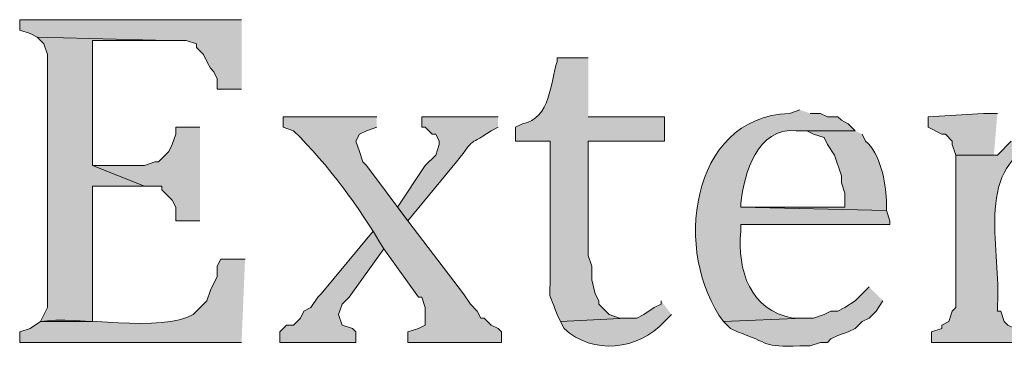
# Model space of a CAD drawing. Units: inches. Extents: x 0 to 210, y 0 to 297.
# Drawn here: x 55 to 62, y 22 to 24 of the extents above; entities that cross this region are included whole.
import ezdxf

# ---------------------------------------------------------------- set-up
doc = ezdxf.new("R2010")
doc.units = ezdxf.units.IN
doc.header["$MEASUREMENT"] = 0
doc.layers.add('Layer 1', color=7, linetype='Continuous')

# ---------------------------------------------------------------- blocks, each defined once
blk = doc.blocks.new('block 5')
at = {"layer": 'Layer 1', "true_color": 0xffffff}
for points in [[(56.8537, 23.6079), (55.499, 23.6079), (55.499, 23.5444), (55.5625, 23.5232), (55.6048, 23.5021), (56.4092, 23.4809), (56.515, 23.4809), (56.5785, 23.4597), (56.5785, 23.4386), (56.6208, 23.3962), (56.642, 23.3539), (56.6632, 23.3116), (56.6843, 23.2904), (56.7055, 23.2481), (56.7055, 23.1846), (56.8537, 23.1846)], [(55.6048, 23.5021), (55.6472, 23.4597), (55.6683, 23.3962), (55.6683, 21.8511), (55.626, 21.7664), (55.9435, 21.7664), (55.9435, 22.5919), (56.261, 22.5919), (55.9435, 22.7189), (55.9435, 23.4809), (56.4092, 23.4809)], [(61.468, 23.0364), (61.3833, 23.0364), (61.0447, 23.0152), (61.0447, 22.9517), (61.1293, 22.9094), (61.1505, 22.9094), (61.1928, 22.8671), (61.1928, 22.8459), (61.214, 22.7824), (61.468, 22.7824), (61.4468, 22.7824)], [(56.5997, 22.9517), (56.4515, 22.9517), (56.4515, 22.9094), (56.4303, 22.8459), (56.4092, 22.8036), (56.388, 22.7824), (56.3457, 22.7401), (56.3245, 22.7401), (56.261, 22.7189), (55.9435, 22.7189), (56.261, 22.5919), (56.3668, 22.5919), (56.3668, 22.5707), (56.4303, 22.5072), (56.4515, 22.4649), (56.4515, 22.3802), (56.5997, 22.3802)], [(57.658, 22.3167), (57.3405, 21.9357), (57.3193, 21.9146), (57.277, 21.8511), (57.2347, 21.8299), (57.2135, 21.7876), (57.1712, 21.7452), (57.1288, 21.7452), (57.0865, 21.7029), (57.0865, 21.6394), (57.5522, 21.6394), (57.5522, 21.7029), (57.531, 21.7241), (57.4675, 21.7452), (57.4463, 21.8087), (57.4675, 21.8722), (57.5098, 21.9146), (57.7215, 22.2109)]]:
    blk.add_hatch(color=7, dxfattribs=at).paths.add_polyline_path(points)
h = blk.add_hatch(color=7, dxfattribs=at)
edge = h.paths.add_edge_path()
edge.add_spline(control_points=[(58.9703, 23.3751), (58.9703, 23.3751), (58.7798, 23.3751), (58.7798, 23.3751), (58.7798, 23.3751), (58.7798, 23.3539), (58.7798, 23.3539), (58.7371, 23.223), (58.7431, 23.006), (58.5682, 22.9729), (58.5682, 22.9729), (58.5258, 22.9517), (58.5258, 22.9517), (58.5258, 22.9517), (58.5258, 22.8671), (58.5258, 22.8671), (58.5258, 22.8671), (58.7375, 22.8671), (58.7375, 22.8671), (58.7375, 22.8671), (58.7375, 22.0839), (58.7375, 22.0839), (58.7414, 21.8648), (58.7139, 21.9915), (58.7798, 21.8087), (58.7798, 21.8087), (58.801, 21.7664), (58.801, 21.7664), (58.801, 21.7664), (59.2032, 21.7876), (59.2032, 21.7876), (59.2032, 21.7876), (59.1608, 21.7876), (59.1608, 21.7876), (59.1608, 21.7876), (59.0973, 21.8087), (59.0973, 21.8087), (59.0973, 21.8087), (59.0338, 21.8722), (59.0338, 21.8722), (59.0338, 21.8722), (59.0338, 21.8934), (59.0338, 21.8934), (59.0338, 21.8934), (59.0127, 21.9357), (59.0127, 21.9357), (59.0127, 21.9357), (58.9915, 22.0204), (58.9915, 22.0204), (58.9915, 22.0204), (58.9915, 22.1051), (58.9915, 22.1051), (58.9915, 22.1051), (58.9703, 22.1686), (58.9703, 22.1686), (58.9703, 22.1686), (58.9703, 22.8671), (58.9703, 22.8671), (58.9703, 22.8671), (59.436, 22.8671), (59.436, 22.8671), (59.436, 22.8671), (59.436, 23.0152), (59.436, 23.0152), (59.436, 23.0152), (58.9703, 23.0152), (58.9703, 23.0152)], knot_values=[0, 0, 0, 0, 0.352778, 0.352778, 0.352778, 0.705556, 0.705556, 0.705556, 1.058333, 1.058333, 1.058333, 1.411111, 1.411111, 1.411111, 1.763889, 1.763889, 1.763889, 2.116667, 2.116667, 2.116667, 2.469444, 2.469444, 2.469444, 2.822222, 2.822222, 2.822222, 3.175, 3.175, 3.175, 3.527778, 3.527778, 3.527778, 3.880556, 3.880556, 3.880556, 4.233333, 4.233333, 4.233333, 4.586111, 4.586111, 4.586111, 4.938889, 4.938889, 4.938889, 5.291667, 5.291667, 5.291667, 5.644444, 5.644444, 5.644444, 5.997222, 5.997222, 5.997222, 6.35, 6.35, 6.35, 6.702778, 6.702778, 6.702778, 7.055556, 7.055556, 7.055556, 7.408333, 7.408333, 7.408333, 7.761111, 7.761111, 7.761111, 7.761111], degree=3, periodic=0)
edge.add_line((58.9703, 23.0152), (58.9703, 23.3751))
h = blk.add_hatch(color=7, dxfattribs=at)
edge = h.paths.add_edge_path()
edge.add_spline(control_points=[(60.2615, 23.0576), (60.2615, 23.0576), (60.198, 23.0364), (60.198, 23.0364), (59.5838, 23.0124), (59.4872, 22.176), (59.7958, 21.7664), (59.7958, 21.7664), (60.2827, 21.7876), (60.2827, 21.7876), (60.2827, 21.7876), (60.2192, 21.7876), (60.2192, 21.7876), (59.9578, 21.8334), (59.8791, 22.0786), (59.9017, 22.3167), (59.9017, 22.3167), (59.9017, 22.3591), (59.9017, 22.3591), (59.9017, 22.3591), (60.8118, 22.3591), (60.8118, 22.3591), (60.8118, 22.3591), (60.8118, 22.3802), (60.8118, 22.3802), (60.8118, 22.3802), (60.7907, 22.4437), (60.7907, 22.4437), (60.7907, 22.4437), (59.9017, 22.4649), (59.9017, 22.4649), (59.9017, 22.4649), (59.9017, 22.4861), (59.9017, 22.4861), (59.9218, 22.672), (60.0004, 22.951), (60.2403, 22.9306), (60.2403, 22.9306), (60.6002, 22.9306), (60.6002, 22.9306), (60.6002, 22.9306), (60.5578, 22.9729), (60.5578, 22.9729), (60.5578, 22.9729), (60.5155, 22.9941), (60.5155, 22.9941), (60.5155, 22.9941), (60.4943, 23.0152), (60.4943, 23.0152), (60.4943, 23.0152), (60.4308, 23.0152), (60.4308, 23.0152), (60.4308, 23.0152), (60.3885, 23.0364), (60.3885, 23.0364), (60.3885, 23.0364), (60.325, 23.0364), (60.325, 23.0364)], knot_values=[0, 0, 0, 0, 0.352778, 0.352778, 0.352778, 0.705556, 0.705556, 0.705556, 1.058333, 1.058333, 1.058333, 1.411111, 1.411111, 1.411111, 1.763889, 1.763889, 1.763889, 2.116667, 2.116667, 2.116667, 2.469444, 2.469444, 2.469444, 2.822222, 2.822222, 2.822222, 3.175, 3.175, 3.175, 3.527778, 3.527778, 3.527778, 3.880556, 3.880556, 3.880556, 4.233333, 4.233333, 4.233333, 4.586111, 4.586111, 4.586111, 4.938889, 4.938889, 4.938889, 5.291667, 5.291667, 5.291667, 5.644444, 5.644444, 5.644444, 5.997222, 5.997222, 5.997222, 6.35, 6.35, 6.35, 6.702778, 6.702778, 6.702778, 6.702778], degree=3, periodic=0)
edge.add_line((60.325, 23.0364), (60.2615, 23.0576))
h = blk.add_hatch(color=7, dxfattribs=at)
edge = h.paths.add_edge_path()
edge.add_spline(control_points=[(57.6792, 23.0152), (57.6792, 23.0152), (57.1077, 23.0152), (57.1077, 23.0152), (57.1077, 23.0152), (57.1077, 22.9517), (57.1077, 22.9517), (57.1077, 22.9517), (57.1712, 22.9306), (57.1712, 22.9306), (57.3864, 22.7189), (57.5666, 22.4695), (57.7215, 22.2109), (57.7215, 22.2109), (57.9332, 21.9146), (57.9332, 21.9146), (57.9332, 21.9146), (57.9543, 21.9146), (57.9543, 21.9146), (57.9543, 21.9146), (57.9755, 21.8511), (57.9755, 21.8511), (57.9755, 21.8511), (57.9755, 21.7452), (57.9755, 21.7452), (57.9755, 21.7452), (57.9332, 21.7241), (57.9332, 21.7241), (57.9332, 21.7241), (57.8697, 21.7029), (57.8697, 21.7029), (57.8697, 21.7029), (57.8697, 21.6394), (57.8697, 21.6394), (57.8697, 21.6394), (58.4412, 21.6394), (58.4412, 21.6394), (58.4412, 21.6394), (58.4412, 21.7029), (58.4412, 21.7029), (58.4412, 21.7029), (58.42, 21.7241), (58.42, 21.7241), (58.42, 21.7241), (58.3777, 21.7452), (58.3777, 21.7452), (58.3777, 21.7452), (58.3353, 21.7876), (58.3353, 21.7876), (58.3353, 21.7876), (58.3142, 21.7876), (58.3142, 21.7876), (58.3142, 21.7876), (58.293, 21.8299), (58.293, 21.8299), (58.293, 21.8299), (58.2507, 21.8722), (58.2507, 21.8722), (58.2507, 21.8722), (58.2083, 21.9357), (58.2083, 21.9357), (58.2083, 21.9357), (57.8697, 22.3802), (57.8697, 22.3802), (57.8697, 22.3802), (57.6157, 22.7189), (57.6157, 22.7189), (57.6157, 22.7189), (57.5945, 22.7401), (57.5945, 22.7401), (57.5945, 22.7401), (57.5733, 22.8036), (57.5733, 22.8036), (57.5733, 22.8036), (57.5522, 22.8671), (57.5522, 22.8671), (57.5522, 22.8671), (57.5733, 22.9094), (57.5733, 22.9094), (57.5733, 22.9094), (57.6157, 22.9306), (57.6157, 22.9306), (57.6157, 22.9306), (57.6792, 22.9517), (57.6792, 22.9517)], knot_values=[0, 0, 0, 0, 0.352778, 0.352778, 0.352778, 0.705556, 0.705556, 0.705556, 1.058333, 1.058333, 1.058333, 1.411111, 1.411111, 1.411111, 1.763889, 1.763889, 1.763889, 2.116667, 2.116667, 2.116667, 2.469444, 2.469444, 2.469444, 2.822222, 2.822222, 2.822222, 3.175, 3.175, 3.175, 3.527778, 3.527778, 3.527778, 3.880556, 3.880556, 3.880556, 4.233333, 4.233333, 4.233333, 4.586111, 4.586111, 4.586111, 4.938889, 4.938889, 4.938889, 5.291667, 5.291667, 5.291667, 5.644444, 5.644444, 5.644444, 5.997222, 5.997222, 5.997222, 6.35, 6.35, 6.35, 6.702778, 6.702778, 6.702778, 7.055556, 7.055556, 7.055556, 7.408333, 7.408333, 7.408333, 7.761111, 7.761111, 7.761111, 8.113889, 8.113889, 8.113889, 8.466667, 8.466667, 8.466667, 8.819444, 8.819444, 8.819444, 9.172222, 9.172222, 9.172222, 9.525, 9.525, 9.525, 9.877778, 9.877778, 9.877778, 9.877778], degree=3, periodic=0)
edge.add_line((57.6792, 22.9517), (57.6792, 23.0152))
h = blk.add_hatch(color=7, dxfattribs=at)
edge = h.paths.add_edge_path()
edge.add_spline(control_points=[(58.42, 23.0152), (58.42, 23.0152), (57.9543, 23.0152), (57.9543, 23.0152), (57.9543, 23.0152), (57.9543, 22.9517), (57.9543, 22.9517), (57.9543, 22.9517), (57.9755, 22.9517), (57.9755, 22.9517), (57.9755, 22.9517), (58.0178, 22.9094), (58.0178, 22.9094), (58.0178, 22.9094), (58.039, 22.9094), (58.039, 22.9094), (58.039, 22.9094), (58.0602, 22.8671), (58.0602, 22.8671), (58.0602, 22.8671), (58.0602, 22.8459), (58.0602, 22.8459), (58.0602, 22.8459), (58.039, 22.7824), (58.039, 22.7824), (58.039, 22.7824), (57.9755, 22.7189), (57.9755, 22.7189), (57.9755, 22.7189), (57.8062, 22.4649), (57.8062, 22.4649), (57.8062, 22.4649), (57.8697, 22.3802), (57.8697, 22.3802), (57.8697, 22.3802), (58.166, 22.7401), (58.166, 22.7401), (58.2979, 22.9094), (58.2112, 22.8191), (58.3777, 22.9306), (58.3777, 22.9306), (58.42, 22.9517), (58.42, 22.9517)], knot_values=[0, 0, 0, 0, 0.352778, 0.352778, 0.352778, 0.705556, 0.705556, 0.705556, 1.058333, 1.058333, 1.058333, 1.411111, 1.411111, 1.411111, 1.763889, 1.763889, 1.763889, 2.116667, 2.116667, 2.116667, 2.469444, 2.469444, 2.469444, 2.822222, 2.822222, 2.822222, 3.175, 3.175, 3.175, 3.527778, 3.527778, 3.527778, 3.880556, 3.880556, 3.880556, 4.233333, 4.233333, 4.233333, 4.586111, 4.586111, 4.586111, 4.938889, 4.938889, 4.938889, 4.938889], degree=3, periodic=0)
edge.add_line((58.42, 22.9517), (58.42, 23.0152))
h = blk.add_hatch(color=7, dxfattribs=at)
edge = h.paths.add_edge_path()
edge.add_spline(control_points=[(60.6002, 22.9306), (60.6002, 22.9306), (60.2403, 22.9306), (60.2403, 22.9306), (60.2403, 22.9306), (60.3038, 22.9306), (60.3038, 22.9306), (60.3038, 22.9306), (60.3462, 22.9094), (60.3462, 22.9094), (60.3462, 22.9094), (60.4097, 22.8882), (60.4097, 22.8882), (60.4097, 22.8882), (60.4308, 22.8459), (60.4308, 22.8459), (60.4308, 22.8459), (60.4732, 22.7824), (60.4732, 22.7824), (60.4732, 22.7824), (60.5155, 22.6554), (60.5155, 22.6554), (60.5155, 22.6554), (60.5155, 22.6131), (60.5155, 22.6131), (60.5155, 22.6131), (60.5367, 22.5496), (60.5367, 22.5496), (60.5367, 22.5496), (60.5367, 22.4649), (60.5367, 22.4649), (60.5367, 22.4649), (59.9017, 22.4649), (59.9017, 22.4649), (59.9017, 22.4649), (60.7907, 22.4437), (60.7907, 22.4437), (60.7907, 22.4437), (60.7907, 22.5072), (60.7907, 22.5072), (60.7861, 22.6159), (60.7526, 22.7933), (60.6637, 22.8671), (60.6637, 22.8671), (60.6425, 22.9094), (60.6425, 22.9094)], knot_values=[0, 0, 0, 0, 0.352778, 0.352778, 0.352778, 0.705556, 0.705556, 0.705556, 1.058333, 1.058333, 1.058333, 1.411111, 1.411111, 1.411111, 1.763889, 1.763889, 1.763889, 2.116667, 2.116667, 2.116667, 2.469444, 2.469444, 2.469444, 2.822222, 2.822222, 2.822222, 3.175, 3.175, 3.175, 3.527778, 3.527778, 3.527778, 3.880556, 3.880556, 3.880556, 4.233333, 4.233333, 4.233333, 4.586111, 4.586111, 4.586111, 4.938889, 4.938889, 4.938889, 5.291667, 5.291667, 5.291667, 5.291667], degree=3, periodic=0)
edge.add_line((60.6425, 22.9094), (60.6002, 22.9306))
h = blk.add_hatch(color=7, dxfattribs=at)
edge = h.paths.add_edge_path()
edge.add_spline(control_points=[(61.5527, 22.8671), (61.5527, 22.8671), (61.468, 22.7824), (61.468, 22.7824), (61.468, 22.7824), (61.214, 22.7824), (61.214, 22.7824), (61.214, 22.7824), (61.214, 21.8511), (61.214, 21.8511), (61.214, 21.8511), (61.1928, 21.8299), (61.1928, 21.8299), (61.1928, 21.8299), (61.1717, 21.7664), (61.1717, 21.7664), (61.1717, 21.7664), (61.1293, 21.7452), (61.1293, 21.7452), (61.1293, 21.7452), (61.1293, 21.7241), (61.1293, 21.7241), (61.1293, 21.7241), (61.0658, 21.7029), (61.0658, 21.7029), (61.0658, 21.7029), (61.0658, 21.6394), (61.0658, 21.6394), (61.0658, 21.6394), (61.6373, 21.6394), (61.6373, 21.6394), (61.6373, 21.6394), (61.6373, 21.7029), (61.6373, 21.7029), (61.6373, 21.7029), (61.5738, 21.7241), (61.5738, 21.7241), (61.5738, 21.7241), (61.5315, 21.7452), (61.5315, 21.7452), (61.5315, 21.7452), (61.5103, 21.7664), (61.5103, 21.7664), (61.5103, 21.7664), (61.4892, 21.8299), (61.4892, 21.8299), (61.4892, 21.8299), (61.468, 21.8299), (61.468, 21.8299), (61.468, 21.8299), (61.468, 21.8722), (61.468, 21.8722), (61.4952, 22.1731), (61.3223, 22.6981), (61.7008, 22.8459), (61.7008, 22.8459), (61.7432, 22.8459), (61.7432, 22.8459)], knot_values=[0, 0, 0, 0, 0.352778, 0.352778, 0.352778, 0.705556, 0.705556, 0.705556, 1.058333, 1.058333, 1.058333, 1.411111, 1.411111, 1.411111, 1.763889, 1.763889, 1.763889, 2.116667, 2.116667, 2.116667, 2.469444, 2.469444, 2.469444, 2.822222, 2.822222, 2.822222, 3.175, 3.175, 3.175, 3.527778, 3.527778, 3.527778, 3.880556, 3.880556, 3.880556, 4.233333, 4.233333, 4.233333, 4.586111, 4.586111, 4.586111, 4.938889, 4.938889, 4.938889, 5.291667, 5.291667, 5.291667, 5.644444, 5.644444, 5.644444, 5.997222, 5.997222, 5.997222, 6.35, 6.35, 6.35, 6.702778, 6.702778, 6.702778, 6.702778], degree=3, periodic=0)
edge.add_line((61.7432, 22.8459), (61.5527, 22.8671))
h = blk.add_hatch(color=7, dxfattribs=at)
edge = h.paths.add_edge_path()
edge.add_spline(control_points=[(56.8748, 22.1474), (56.8748, 22.1474), (56.7267, 22.1474), (56.7267, 22.1474), (56.7267, 22.1474), (56.7055, 22.1051), (56.7055, 22.1051), (56.7055, 22.1051), (56.7055, 22.0416), (56.7055, 22.0416), (56.7055, 22.0416), (56.6632, 21.9569), (56.6632, 21.9569), (56.6632, 21.9569), (56.642, 21.8934), (56.642, 21.8934), (56.642, 21.8934), (56.5573, 21.8087), (56.5573, 21.8087), (56.3735, 21.6962), (55.8401, 21.802), (55.626, 21.7664), (55.626, 21.7664), (55.5625, 21.7241), (55.5625, 21.7241), (55.5625, 21.7241), (55.499, 21.7029), (55.499, 21.7029), (55.499, 21.7029), (55.499, 21.6394), (55.499, 21.6394), (55.499, 21.6394), (56.8537, 21.6394), (56.8537, 21.6394)], knot_values=[0, 0, 0, 0, 0.352778, 0.352778, 0.352778, 0.705556, 0.705556, 0.705556, 1.058333, 1.058333, 1.058333, 1.411111, 1.411111, 1.411111, 1.763889, 1.763889, 1.763889, 2.116667, 2.116667, 2.116667, 2.469444, 2.469444, 2.469444, 2.822222, 2.822222, 2.822222, 3.175, 3.175, 3.175, 3.527778, 3.527778, 3.527778, 3.880556, 3.880556, 3.880556, 3.880556], degree=3, periodic=0)
edge.add_line((56.8537, 21.6394), (56.8748, 22.1474))
h = blk.add_hatch(color=7, dxfattribs=at)
edge = h.paths.add_edge_path()
edge.add_spline(control_points=[(60.6848, 21.9781), (60.6848, 21.9781), (60.6002, 21.8934), (60.6002, 21.8934), (60.6002, 21.8934), (60.5367, 21.8511), (60.5367, 21.8511), (60.5367, 21.8511), (60.4943, 21.8299), (60.4943, 21.8299), (60.4943, 21.8299), (60.452, 21.8299), (60.452, 21.8299), (60.452, 21.8299), (60.4097, 21.8087), (60.4097, 21.8087), (60.4097, 21.8087), (60.3462, 21.7876), (60.3462, 21.7876), (60.3462, 21.7876), (60.2827, 21.7876), (60.2827, 21.7876), (60.2827, 21.7876), (59.7958, 21.7664), (59.7958, 21.7664), (59.7958, 21.7664), (59.8382, 21.7241), (59.8382, 21.7241), (59.8382, 21.7241), (59.8805, 21.7029), (59.8805, 21.7029), (60.0819, 21.6369), (60.0325, 21.6062), (60.2615, 21.6182), (60.2615, 21.6182), (60.325, 21.6182), (60.325, 21.6182), (60.325, 21.6182), (60.3885, 21.6394), (60.3885, 21.6394), (60.3885, 21.6394), (60.4308, 21.6394), (60.4308, 21.6394), (60.4308, 21.6394), (60.452, 21.6606), (60.452, 21.6606), (60.452, 21.6606), (60.4943, 21.6817), (60.4943, 21.6817), (60.4943, 21.6817), (60.5578, 21.7029), (60.5578, 21.7029), (60.5578, 21.7029), (60.6002, 21.7241), (60.6002, 21.7241), (60.6002, 21.7241), (60.6425, 21.7664), (60.6425, 21.7664), (60.6425, 21.7664), (60.6848, 21.7876), (60.6848, 21.7876), (60.6848, 21.7876), (60.7272, 21.8299), (60.7272, 21.8299), (60.7272, 21.8299), (60.7695, 21.8934), (60.7695, 21.8934)], knot_values=[0, 0, 0, 0, 0.352778, 0.352778, 0.352778, 0.705556, 0.705556, 0.705556, 1.058333, 1.058333, 1.058333, 1.411111, 1.411111, 1.411111, 1.763889, 1.763889, 1.763889, 2.116667, 2.116667, 2.116667, 2.469444, 2.469444, 2.469444, 2.822222, 2.822222, 2.822222, 3.175, 3.175, 3.175, 3.527778, 3.527778, 3.527778, 3.880556, 3.880556, 3.880556, 4.233333, 4.233333, 4.233333, 4.586111, 4.586111, 4.586111, 4.938889, 4.938889, 4.938889, 5.291667, 5.291667, 5.291667, 5.644444, 5.644444, 5.644444, 5.997222, 5.997222, 5.997222, 6.35, 6.35, 6.35, 6.702778, 6.702778, 6.702778, 7.055556, 7.055556, 7.055556, 7.408333, 7.408333, 7.408333, 7.761111, 7.761111, 7.761111, 7.761111], degree=3, periodic=0)
edge.add_line((60.7695, 21.8934), (60.6848, 21.9781))
h = blk.add_hatch(color=7, dxfattribs=at)
edge = h.paths.add_edge_path()
edge.add_spline(control_points=[(59.4148, 21.8934), (59.4148, 21.8934), (59.4148, 21.8722), (59.4148, 21.8722), (59.4148, 21.8722), (59.3725, 21.8511), (59.3725, 21.8511), (59.3725, 21.8511), (59.309, 21.8087), (59.309, 21.8087), (59.309, 21.8087), (59.2667, 21.7876), (59.2667, 21.7876), (59.2667, 21.7876), (59.2032, 21.7876), (59.2032, 21.7876), (59.2032, 21.7876), (58.801, 21.7664), (58.801, 21.7664), (58.801, 21.7664), (58.8222, 21.7241), (58.8222, 21.7241), (58.9989, 21.5604), (59.2751, 21.5921), (59.436, 21.7664), (59.436, 21.7664), (59.4783, 21.8087), (59.4783, 21.8087)], knot_values=[0, 0, 0, 0, 0.352778, 0.352778, 0.352778, 0.705556, 0.705556, 0.705556, 1.058333, 1.058333, 1.058333, 1.411111, 1.411111, 1.411111, 1.763889, 1.763889, 1.763889, 2.116667, 2.116667, 2.116667, 2.469444, 2.469444, 2.469444, 2.822222, 2.822222, 2.822222, 3.175, 3.175, 3.175, 3.175], degree=3, periodic=0)
edge.add_line((59.4783, 21.8087), (59.4148, 21.8934))
at = {"layer": 'Layer 1', "lineweight": 0}
for points in [[(56.8537, 23.6079), (55.499, 23.6079), (55.499, 23.5444), (55.5625, 23.5232), (55.6048, 23.5021), (56.4092, 23.4809), (56.515, 23.4809), (56.5785, 23.4597), (56.5785, 23.4386), (56.6208, 23.3962), (56.642, 23.3539), (56.6632, 23.3116), (56.6843, 23.2904), (56.7055, 23.2481), (56.7055, 23.1846), (56.8537, 23.1846)], [(55.6048, 23.5021), (55.6472, 23.4597), (55.6683, 23.3962), (55.6683, 21.8511), (55.626, 21.7664), (55.9435, 21.7664), (55.9435, 22.5919), (56.261, 22.5919), (55.9435, 22.7189), (55.9435, 23.4809), (56.4092, 23.4809)], [(61.468, 23.0364), (61.3833, 23.0364), (61.0447, 23.0152), (61.0447, 22.9517), (61.1293, 22.9094), (61.1505, 22.9094), (61.1928, 22.8671), (61.1928, 22.8459), (61.214, 22.7824), (61.468, 22.7824), (61.4468, 22.7824)], [(56.5997, 22.9517), (56.4515, 22.9517), (56.4515, 22.9094), (56.4303, 22.8459), (56.4092, 22.8036), (56.388, 22.7824), (56.3457, 22.7401), (56.3245, 22.7401), (56.261, 22.7189), (55.9435, 22.7189), (56.261, 22.5919), (56.3668, 22.5919), (56.3668, 22.5707), (56.4303, 22.5072), (56.4515, 22.4649), (56.4515, 22.3802), (56.5997, 22.3802)], [(57.658, 22.3167), (57.3405, 21.9357), (57.3193, 21.9146), (57.277, 21.8511), (57.2347, 21.8299), (57.2135, 21.7876), (57.1712, 21.7452), (57.1288, 21.7452), (57.0865, 21.7029), (57.0865, 21.6394), (57.5522, 21.6394), (57.5522, 21.7029), (57.531, 21.7241), (57.4675, 21.7452), (57.4463, 21.8087), (57.4675, 21.8722), (57.5098, 21.9146), (57.7215, 22.2109)]]:
    blk.add_lwpolyline(points, dxfattribs=at)
for points, knots in [([(58.9703, 23.3751), (58.9703, 23.3751), (58.7798, 23.3751), (58.7798, 23.3751), (58.7798, 23.3751), (58.7798, 23.3539), (58.7798, 23.3539), (58.7371, 23.223), (58.7431, 23.006), (58.5682, 22.9729), (58.5682, 22.9729), (58.5258, 22.9517), (58.5258, 22.9517), (58.5258, 22.9517), (58.5258, 22.8671), (58.5258, 22.8671), (58.5258, 22.8671), (58.7375, 22.8671), (58.7375, 22.8671), (58.7375, 22.8671), (58.7375, 22.0839), (58.7375, 22.0839), (58.7414, 21.8648), (58.7139, 21.9915), (58.7798, 21.8087), (58.7798, 21.8087), (58.801, 21.7664), (58.801, 21.7664), (58.801, 21.7664), (59.2032, 21.7876), (59.2032, 21.7876), (59.2032, 21.7876), (59.1608, 21.7876), (59.1608, 21.7876), (59.1608, 21.7876), (59.0973, 21.8087), (59.0973, 21.8087), (59.0973, 21.8087), (59.0338, 21.8722), (59.0338, 21.8722), (59.0338, 21.8722), (59.0338, 21.8934), (59.0338, 21.8934), (59.0338, 21.8934), (59.0127, 21.9357), (59.0127, 21.9357), (59.0127, 21.9357), (58.9915, 22.0204), (58.9915, 22.0204), (58.9915, 22.0204), (58.9915, 22.1051), (58.9915, 22.1051), (58.9915, 22.1051), (58.9703, 22.1686), (58.9703, 22.1686), (58.9703, 22.1686), (58.9703, 22.8671), (58.9703, 22.8671), (58.9703, 22.8671), (59.436, 22.8671), (59.436, 22.8671), (59.436, 22.8671), (59.436, 23.0152), (59.436, 23.0152), (59.436, 23.0152), (58.9703, 23.0152), (58.9703, 23.0152)], [0, 0, 0, 0, 1, 1, 1, 2, 2, 2, 3, 3, 3, 4, 4, 4, 5, 5, 5, 6, 6, 6, 7, 7, 7, 8, 8, 8, 9, 9, 9, 10, 10, 10, 11, 11, 11, 12, 12, 12, 13, 13, 13, 14, 14, 14, 15, 15, 15, 16, 16, 16, 17, 17, 17, 18, 18, 18, 19, 19, 19, 20, 20, 20, 21, 21, 21, 22, 22, 22, 22]), ([(60.2615, 23.0576), (60.2615, 23.0576), (60.198, 23.0364), (60.198, 23.0364), (59.5838, 23.0124), (59.4872, 22.176), (59.7958, 21.7664), (59.7958, 21.7664), (60.2827, 21.7876), (60.2827, 21.7876), (60.2827, 21.7876), (60.2192, 21.7876), (60.2192, 21.7876), (59.9578, 21.8334), (59.8791, 22.0786), (59.9017, 22.3167), (59.9017, 22.3167), (59.9017, 22.3591), (59.9017, 22.3591), (59.9017, 22.3591), (60.8118, 22.3591), (60.8118, 22.3591), (60.8118, 22.3591), (60.8118, 22.3802), (60.8118, 22.3802), (60.8118, 22.3802), (60.7907, 22.4437), (60.7907, 22.4437), (60.7907, 22.4437), (59.9017, 22.4649), (59.9017, 22.4649), (59.9017, 22.4649), (59.9017, 22.4861), (59.9017, 22.4861), (59.9218, 22.672), (60.0004, 22.951), (60.2403, 22.9306), (60.2403, 22.9306), (60.6002, 22.9306), (60.6002, 22.9306), (60.6002, 22.9306), (60.5578, 22.9729), (60.5578, 22.9729), (60.5578, 22.9729), (60.5155, 22.9941), (60.5155, 22.9941), (60.5155, 22.9941), (60.4943, 23.0152), (60.4943, 23.0152), (60.4943, 23.0152), (60.4308, 23.0152), (60.4308, 23.0152), (60.4308, 23.0152), (60.3885, 23.0364), (60.3885, 23.0364), (60.3885, 23.0364), (60.325, 23.0364), (60.325, 23.0364)], [0, 0, 0, 0, 1, 1, 1, 2, 2, 2, 3, 3, 3, 4, 4, 4, 5, 5, 5, 6, 6, 6, 7, 7, 7, 8, 8, 8, 9, 9, 9, 10, 10, 10, 11, 11, 11, 12, 12, 12, 13, 13, 13, 14, 14, 14, 15, 15, 15, 16, 16, 16, 17, 17, 17, 18, 18, 18, 19, 19, 19, 19]), ([(57.6792, 23.0152), (57.6792, 23.0152), (57.1077, 23.0152), (57.1077, 23.0152), (57.1077, 23.0152), (57.1077, 22.9517), (57.1077, 22.9517), (57.1077, 22.9517), (57.1712, 22.9306), (57.1712, 22.9306), (57.3864, 22.7189), (57.5666, 22.4695), (57.7215, 22.2109), (57.7215, 22.2109), (57.9332, 21.9146), (57.9332, 21.9146), (57.9332, 21.9146), (57.9543, 21.9146), (57.9543, 21.9146), (57.9543, 21.9146), (57.9755, 21.8511), (57.9755, 21.8511), (57.9755, 21.8511), (57.9755, 21.7452), (57.9755, 21.7452), (57.9755, 21.7452), (57.9332, 21.7241), (57.9332, 21.7241), (57.9332, 21.7241), (57.8697, 21.7029), (57.8697, 21.7029), (57.8697, 21.7029), (57.8697, 21.6394), (57.8697, 21.6394), (57.8697, 21.6394), (58.4412, 21.6394), (58.4412, 21.6394), (58.4412, 21.6394), (58.4412, 21.7029), (58.4412, 21.7029), (58.4412, 21.7029), (58.42, 21.7241), (58.42, 21.7241), (58.42, 21.7241), (58.3777, 21.7452), (58.3777, 21.7452), (58.3777, 21.7452), (58.3353, 21.7876), (58.3353, 21.7876), (58.3353, 21.7876), (58.3142, 21.7876), (58.3142, 21.7876), (58.3142, 21.7876), (58.293, 21.8299), (58.293, 21.8299), (58.293, 21.8299), (58.2507, 21.8722), (58.2507, 21.8722), (58.2507, 21.8722), (58.2083, 21.9357), (58.2083, 21.9357), (58.2083, 21.9357), (57.8697, 22.3802), (57.8697, 22.3802), (57.8697, 22.3802), (57.6157, 22.7189), (57.6157, 22.7189), (57.6157, 22.7189), (57.5945, 22.7401), (57.5945, 22.7401), (57.5945, 22.7401), (57.5733, 22.8036), (57.5733, 22.8036), (57.5733, 22.8036), (57.5522, 22.8671), (57.5522, 22.8671), (57.5522, 22.8671), (57.5733, 22.9094), (57.5733, 22.9094), (57.5733, 22.9094), (57.6157, 22.9306), (57.6157, 22.9306), (57.6157, 22.9306), (57.6792, 22.9517), (57.6792, 22.9517)], [0, 0, 0, 0, 1, 1, 1, 2, 2, 2, 3, 3, 3, 4, 4, 4, 5, 5, 5, 6, 6, 6, 7, 7, 7, 8, 8, 8, 9, 9, 9, 10, 10, 10, 11, 11, 11, 12, 12, 12, 13, 13, 13, 14, 14, 14, 15, 15, 15, 16, 16, 16, 17, 17, 17, 18, 18, 18, 19, 19, 19, 20, 20, 20, 21, 21, 21, 22, 22, 22, 23, 23, 23, 24, 24, 24, 25, 25, 25, 26, 26, 26, 27, 27, 27, 28, 28, 28, 28]), ([(58.42, 23.0152), (58.42, 23.0152), (57.9543, 23.0152), (57.9543, 23.0152), (57.9543, 23.0152), (57.9543, 22.9517), (57.9543, 22.9517), (57.9543, 22.9517), (57.9755, 22.9517), (57.9755, 22.9517), (57.9755, 22.9517), (58.0178, 22.9094), (58.0178, 22.9094), (58.0178, 22.9094), (58.039, 22.9094), (58.039, 22.9094), (58.039, 22.9094), (58.0602, 22.8671), (58.0602, 22.8671), (58.0602, 22.8671), (58.0602, 22.8459), (58.0602, 22.8459), (58.0602, 22.8459), (58.039, 22.7824), (58.039, 22.7824), (58.039, 22.7824), (57.9755, 22.7189), (57.9755, 22.7189), (57.9755, 22.7189), (57.8062, 22.4649), (57.8062, 22.4649), (57.8062, 22.4649), (57.8697, 22.3802), (57.8697, 22.3802), (57.8697, 22.3802), (58.166, 22.7401), (58.166, 22.7401), (58.2979, 22.9094), (58.2112, 22.8191), (58.3777, 22.9306), (58.3777, 22.9306), (58.42, 22.9517), (58.42, 22.9517)], [0, 0, 0, 0, 1, 1, 1, 2, 2, 2, 3, 3, 3, 4, 4, 4, 5, 5, 5, 6, 6, 6, 7, 7, 7, 8, 8, 8, 9, 9, 9, 10, 10, 10, 11, 11, 11, 12, 12, 12, 13, 13, 13, 14, 14, 14, 14]), ([(60.6002, 22.9306), (60.6002, 22.9306), (60.2403, 22.9306), (60.2403, 22.9306), (60.2403, 22.9306), (60.3038, 22.9306), (60.3038, 22.9306), (60.3038, 22.9306), (60.3462, 22.9094), (60.3462, 22.9094), (60.3462, 22.9094), (60.4097, 22.8882), (60.4097, 22.8882), (60.4097, 22.8882), (60.4308, 22.8459), (60.4308, 22.8459), (60.4308, 22.8459), (60.4732, 22.7824), (60.4732, 22.7824), (60.4732, 22.7824), (60.5155, 22.6554), (60.5155, 22.6554), (60.5155, 22.6554), (60.5155, 22.6131), (60.5155, 22.6131), (60.5155, 22.6131), (60.5367, 22.5496), (60.5367, 22.5496), (60.5367, 22.5496), (60.5367, 22.4649), (60.5367, 22.4649), (60.5367, 22.4649), (59.9017, 22.4649), (59.9017, 22.4649), (59.9017, 22.4649), (60.7907, 22.4437), (60.7907, 22.4437), (60.7907, 22.4437), (60.7907, 22.5072), (60.7907, 22.5072), (60.7861, 22.6159), (60.7526, 22.7933), (60.6637, 22.8671), (60.6637, 22.8671), (60.6425, 22.9094), (60.6425, 22.9094)], [0, 0, 0, 0, 1, 1, 1, 2, 2, 2, 3, 3, 3, 4, 4, 4, 5, 5, 5, 6, 6, 6, 7, 7, 7, 8, 8, 8, 9, 9, 9, 10, 10, 10, 11, 11, 11, 12, 12, 12, 13, 13, 13, 14, 14, 14, 15, 15, 15, 15]), ([(61.5527, 22.8671), (61.5527, 22.8671), (61.468, 22.7824), (61.468, 22.7824), (61.468, 22.7824), (61.214, 22.7824), (61.214, 22.7824), (61.214, 22.7824), (61.214, 21.8511), (61.214, 21.8511), (61.214, 21.8511), (61.1928, 21.8299), (61.1928, 21.8299), (61.1928, 21.8299), (61.1717, 21.7664), (61.1717, 21.7664), (61.1717, 21.7664), (61.1293, 21.7452), (61.1293, 21.7452), (61.1293, 21.7452), (61.1293, 21.7241), (61.1293, 21.7241), (61.1293, 21.7241), (61.0658, 21.7029), (61.0658, 21.7029), (61.0658, 21.7029), (61.0658, 21.6394), (61.0658, 21.6394), (61.0658, 21.6394), (61.6373, 21.6394), (61.6373, 21.6394), (61.6373, 21.6394), (61.6373, 21.7029), (61.6373, 21.7029), (61.6373, 21.7029), (61.5738, 21.7241), (61.5738, 21.7241), (61.5738, 21.7241), (61.5315, 21.7452), (61.5315, 21.7452), (61.5315, 21.7452), (61.5103, 21.7664), (61.5103, 21.7664), (61.5103, 21.7664), (61.4892, 21.8299), (61.4892, 21.8299), (61.4892, 21.8299), (61.468, 21.8299), (61.468, 21.8299), (61.468, 21.8299), (61.468, 21.8722), (61.468, 21.8722), (61.4952, 22.1731), (61.3223, 22.6981), (61.7008, 22.8459), (61.7008, 22.8459), (61.7432, 22.8459), (61.7432, 22.8459)], [0, 0, 0, 0, 1, 1, 1, 2, 2, 2, 3, 3, 3, 4, 4, 4, 5, 5, 5, 6, 6, 6, 7, 7, 7, 8, 8, 8, 9, 9, 9, 10, 10, 10, 11, 11, 11, 12, 12, 12, 13, 13, 13, 14, 14, 14, 15, 15, 15, 16, 16, 16, 17, 17, 17, 18, 18, 18, 19, 19, 19, 19]), ([(56.8748, 22.1474), (56.8748, 22.1474), (56.7267, 22.1474), (56.7267, 22.1474), (56.7267, 22.1474), (56.7055, 22.1051), (56.7055, 22.1051), (56.7055, 22.1051), (56.7055, 22.0416), (56.7055, 22.0416), (56.7055, 22.0416), (56.6632, 21.9569), (56.6632, 21.9569), (56.6632, 21.9569), (56.642, 21.8934), (56.642, 21.8934), (56.642, 21.8934), (56.5573, 21.8087), (56.5573, 21.8087), (56.3735, 21.6962), (55.8401, 21.802), (55.626, 21.7664), (55.626, 21.7664), (55.5625, 21.7241), (55.5625, 21.7241), (55.5625, 21.7241), (55.499, 21.7029), (55.499, 21.7029), (55.499, 21.7029), (55.499, 21.6394), (55.499, 21.6394), (55.499, 21.6394), (56.8537, 21.6394), (56.8537, 21.6394)], [0, 0, 0, 0, 1, 1, 1, 2, 2, 2, 3, 3, 3, 4, 4, 4, 5, 5, 5, 6, 6, 6, 7, 7, 7, 8, 8, 8, 9, 9, 9, 10, 10, 10, 11, 11, 11, 11]), ([(60.6848, 21.9781), (60.6848, 21.9781), (60.6002, 21.8934), (60.6002, 21.8934), (60.6002, 21.8934), (60.5367, 21.8511), (60.5367, 21.8511), (60.5367, 21.8511), (60.4943, 21.8299), (60.4943, 21.8299), (60.4943, 21.8299), (60.452, 21.8299), (60.452, 21.8299), (60.452, 21.8299), (60.4097, 21.8087), (60.4097, 21.8087), (60.4097, 21.8087), (60.3462, 21.7876), (60.3462, 21.7876), (60.3462, 21.7876), (60.2827, 21.7876), (60.2827, 21.7876), (60.2827, 21.7876), (59.7958, 21.7664), (59.7958, 21.7664), (59.7958, 21.7664), (59.8382, 21.7241), (59.8382, 21.7241), (59.8382, 21.7241), (59.8805, 21.7029), (59.8805, 21.7029), (60.0819, 21.6369), (60.0325, 21.6062), (60.2615, 21.6182), (60.2615, 21.6182), (60.325, 21.6182), (60.325, 21.6182), (60.325, 21.6182), (60.3885, 21.6394), (60.3885, 21.6394), (60.3885, 21.6394), (60.4308, 21.6394), (60.4308, 21.6394), (60.4308, 21.6394), (60.452, 21.6606), (60.452, 21.6606), (60.452, 21.6606), (60.4943, 21.6817), (60.4943, 21.6817), (60.4943, 21.6817), (60.5578, 21.7029), (60.5578, 21.7029), (60.5578, 21.7029), (60.6002, 21.7241), (60.6002, 21.7241), (60.6002, 21.7241), (60.6425, 21.7664), (60.6425, 21.7664), (60.6425, 21.7664), (60.6848, 21.7876), (60.6848, 21.7876), (60.6848, 21.7876), (60.7272, 21.8299), (60.7272, 21.8299), (60.7272, 21.8299), (60.7695, 21.8934), (60.7695, 21.8934)], [0, 0, 0, 0, 1, 1, 1, 2, 2, 2, 3, 3, 3, 4, 4, 4, 5, 5, 5, 6, 6, 6, 7, 7, 7, 8, 8, 8, 9, 9, 9, 10, 10, 10, 11, 11, 11, 12, 12, 12, 13, 13, 13, 14, 14, 14, 15, 15, 15, 16, 16, 16, 17, 17, 17, 18, 18, 18, 19, 19, 19, 20, 20, 20, 21, 21, 21, 22, 22, 22, 22]), ([(59.4148, 21.8934), (59.4148, 21.8934), (59.4148, 21.8722), (59.4148, 21.8722), (59.4148, 21.8722), (59.3725, 21.8511), (59.3725, 21.8511), (59.3725, 21.8511), (59.309, 21.8087), (59.309, 21.8087), (59.309, 21.8087), (59.2667, 21.7876), (59.2667, 21.7876), (59.2667, 21.7876), (59.2032, 21.7876), (59.2032, 21.7876), (59.2032, 21.7876), (58.801, 21.7664), (58.801, 21.7664), (58.801, 21.7664), (58.8222, 21.7241), (58.8222, 21.7241), (58.9989, 21.5604), (59.2751, 21.5921), (59.436, 21.7664), (59.436, 21.7664), (59.4783, 21.8087), (59.4783, 21.8087)], [0, 0, 0, 0, 1, 1, 1, 2, 2, 2, 3, 3, 3, 4, 4, 4, 5, 5, 5, 6, 6, 6, 7, 7, 7, 8, 8, 8, 9, 9, 9, 9])]:
    blk.add_open_spline(points, degree=3, knots=knots, dxfattribs=at)
blk = doc.blocks.new('block 2')
at = {"layer": 'Layer 1'}
blk.add_blockref('block 5', (0, 0), dxfattribs=at)

msp = doc.modelspace()

# ---------------------------------------------------------------- block references
at = {"layer": 'Layer 1'}
msp.add_blockref('block 2', (0, 0), dxfattribs=at)

doc.saveas('drawing.dxf')
